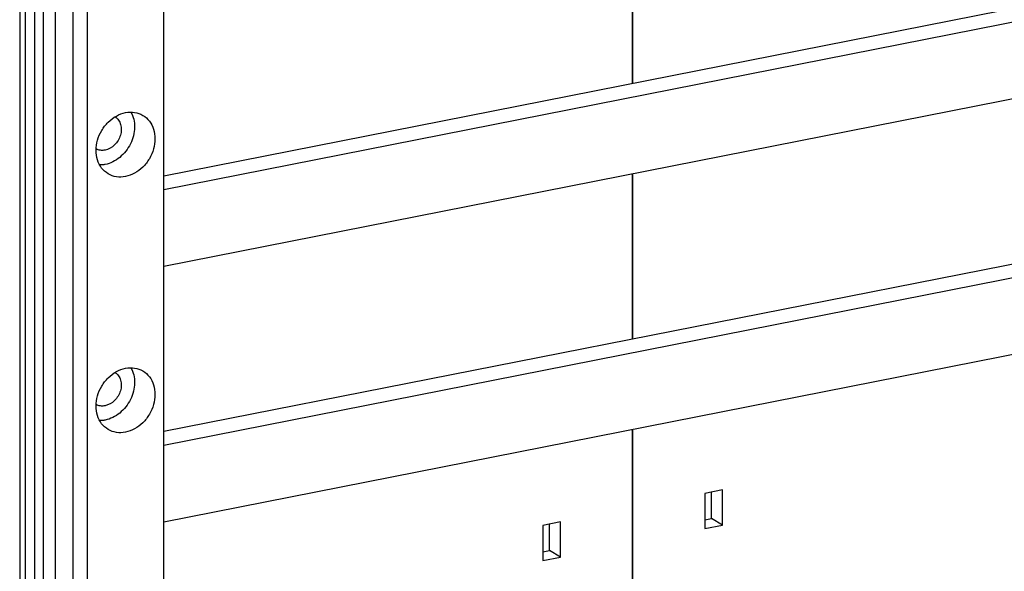
# Model space of a CAD drawing. Units: millimetres. Extents: x 0 to 1189, y 0 to 841.
# Drawn here: x 142 to 157, y 42 to 50 of the extents above; entities that cross this region are included whole.
import ezdxf

# ---------------------------------------------------------------- set-up
doc = ezdxf.new("R2010")
doc.units = ezdxf.units.MM
doc.header["$LTSCALE"] = 65.395
for name, color, linetype in [('KASTEN-ENDSTDXF_CONTINUOUS_LINE', 7, 'CONTINUOUS'), ('S_-605-01FF_DXF_CONTINUOUS_LINE', 7, 'CONTINUOUS'), ('SAMMELSCHIENDXF_CONTINUOUS_LINE', 7, 'CONTINUOUS')]:
    doc.layers.add(name, color=color, linetype=linetype)

msp = doc.modelspace()

# ---------------------------------------------------------------- linework, layer by layer
at = {"layer": 'KASTEN-ENDSTDXF_CONTINUOUS_LINE', "color": 9, "linetype": 'CONTINUOUS'}
msp.add_line((142.54553, 36.27674), (142.54553, 60.8497), dxfattribs=at)
at = {"layer": 'KASTEN-ENDSTDXF_CONTINUOUS_LINE', "color": 7, "linetype": 'CONTINUOUS'}
for p, q in [((142.72053, 36.17307), (142.72053, 60.74603)), ((142.98034, 36.24786), (142.98034, 60.77384)), ((142.41072, 60.72435), (142.41072, 36.15138)), ((142.19421, 59.20158), (142.19421, 37.58865)), ((142.28082, 37.60575), (142.28082, 59.21868)), ((151.1962, 51.55984), (151.1962, 49.12616)), ((151.1962, 49.12616), (151.1962, 51.55984)), ((151.1962, 47.80107), (151.1962, 45.36739)), ((151.1962, 45.36739), (151.1962, 47.80107)), ((151.1962, 44.0423), (151.1962, 41.45728)), ((151.1962, 41.45728), (151.1962, 44.0423)), ((152.51689, 43.15111), (152.25708, 43.0998)), ((152.25708, 43.0998), (152.25708, 42.58297)), ((152.35689, 42.72906), (152.35689, 43.11951)), ((152.51689, 42.63427), (152.51689, 43.15111)), ((150.13532, 42.68083), (149.87551, 42.62952)), ((150.13532, 42.164), (150.13532, 42.68083)), ((152.25708, 42.70935), (152.35689, 42.72906)), ((152.51689, 42.63427), (152.35689, 42.72906)), ((149.87551, 42.62952), (149.87551, 42.11269)), ((149.97532, 42.25878), (149.97532, 42.64923)), ((152.25708, 42.58297), (152.51689, 42.63427)), ((149.87551, 42.23907), (149.97532, 42.25878)), ((150.13532, 42.164), (149.97532, 42.25878)), ((149.87551, 42.11269), (150.13532, 42.164))]:
    msp.add_line(p, q, dxfattribs=at)
at = {"layer": 'S_-605-01FF_DXF_CONTINUOUS_LINE', "color": 7, "linetype": 'CONTINUOUS'}
for p, q in [((144.31133, 40.91617), (144.31133, 59.52208)), ((143.1855, 59.29977), (143.1855, 40.69385))]:
    msp.add_line(p, q, dxfattribs=at)
for points, knots in [([(143.49357, 47.7984), (143.45685, 47.82015), (143.38999, 47.88014), (143.32831, 48.00298), (143.30833, 48.14623), (143.33066, 48.29612), (143.3925, 48.43908), (143.48809, 48.56212), (143.60862, 48.65383), (143.70178, 48.68922), (143.74841, 48.69843)], [0, 0, 0, 0, 0.11037778, 0.22569095, 0.34857179, 0.4785831, 0.61281631, 0.74705758, 0.87709067, 1, 1, 1, 1]), ([(143.8287, 48.70609), (143.84695, 48.67332), (143.87448, 48.60008), (143.8861, 48.48104), (143.86902, 48.3575), (143.80993, 48.19812), (143.67924, 48.02995), (143.52624, 47.95182), (143.44841, 47.93645)], [0, 0, 0, 0, 0.11531069, 0.23690148, 0.36418805, 0.49525361, 0.75615506, 1, 1, 1, 1]), ([(143.59599, 48.63827), (143.61535, 48.62551), (143.65017, 48.59131), (143.68134, 48.52341), (143.69021, 48.44525), (143.67192, 48.33669), (143.59934, 48.21564), (143.49981, 48.15803), (143.44841, 48.14789)], [0, 0, 0, 0, 0.11103305, 0.22736325, 0.35125416, 0.48203841, 0.74914161, 1, 1, 1, 1]), ([(143.74841, 48.69843), (143.79225, 48.70708), (143.88164, 48.71042), (143.96646, 48.68056), (144.00325, 48.65876)], [0, 0, 0, 0, 0.51096835, 1, 1, 1, 1]), ([(144.00325, 48.65876), (144.03998, 48.63701), (144.10683, 48.57703), (144.16851, 48.45418), (144.1885, 48.31093), (144.16616, 48.16104), (144.10432, 48.01808), (144.00873, 47.89505), (143.8882, 47.80333), (143.79504, 47.76794), (143.74841, 47.75874)], [0, 0, 0, 0, 0.11037778, 0.22569095, 0.34857179, 0.4785831, 0.61281631, 0.74705758, 0.87709067, 1, 1, 1, 1]), ([(143.44841, 48.14789), (143.42576, 48.14341), (143.37969, 48.14126), (143.33548, 48.15506), (143.31593, 48.1654)], [0, 0, 0, 0, 0.51080524, 1, 1, 1, 1]), ([(143.44841, 47.93645), (143.44172, 47.93513), (143.41521, 47.93056), (143.38823, 47.9286), (143.36816, 47.92875)], [0, 0, 0, 0, 0.25364544, 1, 1, 1, 1]), ([(143.74841, 47.75874), (143.70458, 47.75008), (143.61518, 47.74674), (143.53036, 47.77661), (143.49357, 47.7984)], [0, 0, 0, 0, 0.51096835, 1, 1, 1, 1]), ([(143.49357, 44.03963), (143.45685, 44.06138), (143.38999, 44.12137), (143.32831, 44.24421), (143.30833, 44.38746), (143.33066, 44.53735), (143.3925, 44.68031), (143.48809, 44.80335), (143.60862, 44.89506), (143.70178, 44.93045), (143.74841, 44.93966)], [0, 0, 0, 0, 0.11037778, 0.22569095, 0.34857179, 0.4785831, 0.61281631, 0.74705758, 0.87709067, 1, 1, 1, 1]), ([(143.8287, 44.94732), (143.84695, 44.91455), (143.87448, 44.84131), (143.8861, 44.72227), (143.86902, 44.59873), (143.80993, 44.43935), (143.67924, 44.27118), (143.52624, 44.19305), (143.44841, 44.17768)], [0, 0, 0, 0, 0.11531069, 0.23690148, 0.36418805, 0.49525361, 0.75615506, 1, 1, 1, 1]), ([(143.59599, 44.8795), (143.61535, 44.86673), (143.65017, 44.83254), (143.68134, 44.76464), (143.69021, 44.68648), (143.67192, 44.57792), (143.59934, 44.45687), (143.49981, 44.39926), (143.44841, 44.38912)], [0, 0, 0, 0, 0.11103305, 0.22736325, 0.35125416, 0.48203841, 0.74914161, 1, 1, 1, 1]), ([(143.74841, 44.93966), (143.79225, 44.94831), (143.88164, 44.95165), (143.96646, 44.92179), (144.00325, 44.89999)], [0, 0, 0, 0, 0.51096835, 1, 1, 1, 1]), ([(144.00325, 44.89999), (144.03998, 44.87824), (144.10683, 44.81826), (144.16851, 44.69541), (144.1885, 44.55216), (144.16616, 44.40227), (144.10432, 44.25931), (144.00873, 44.13628), (143.8882, 44.04456), (143.79504, 44.00917), (143.74841, 43.99997)], [0, 0, 0, 0, 0.11037778, 0.22569095, 0.34857179, 0.4785831, 0.61281631, 0.74705758, 0.87709067, 1, 1, 1, 1]), ([(143.44841, 44.38912), (143.42576, 44.38464), (143.37969, 44.38249), (143.33548, 44.39629), (143.31593, 44.40663)], [0, 0, 0, 0, 0.51080524, 1, 1, 1, 1]), ([(143.44841, 44.17768), (143.44172, 44.17636), (143.41521, 44.17179), (143.38823, 44.16983), (143.36816, 44.16998)], [0, 0, 0, 0, 0.25364544, 1, 1, 1, 1]), ([(143.74841, 43.99997), (143.70458, 43.99131), (143.61518, 43.98797), (143.53036, 44.01783), (143.49357, 44.03963)], [0, 0, 0, 0, 0.51096835, 1, 1, 1, 1])]:
    msp.add_open_spline(points, degree=3, knots=knots, dxfattribs=at)
at = {"layer": 'SAMMELSCHIENDXF_CONTINUOUS_LINE', "color": 7, "linetype": 'CONTINUOUS'}
for p, q in [((161.69966, 51.20023), (144.31133, 47.76664)), ((144.31133, 47.56917), (161.98107, 51.05834)), ((144.31133, 46.44154), (161.98107, 49.9307)), ((161.69966, 47.44146), (144.31133, 44.00787)), ((144.31133, 43.8104), (161.98107, 47.29957)), ((144.31133, 42.68277), (161.98107, 46.17193))]:
    msp.add_line(p, q, dxfattribs=at)

doc.saveas('drawing.dxf')
